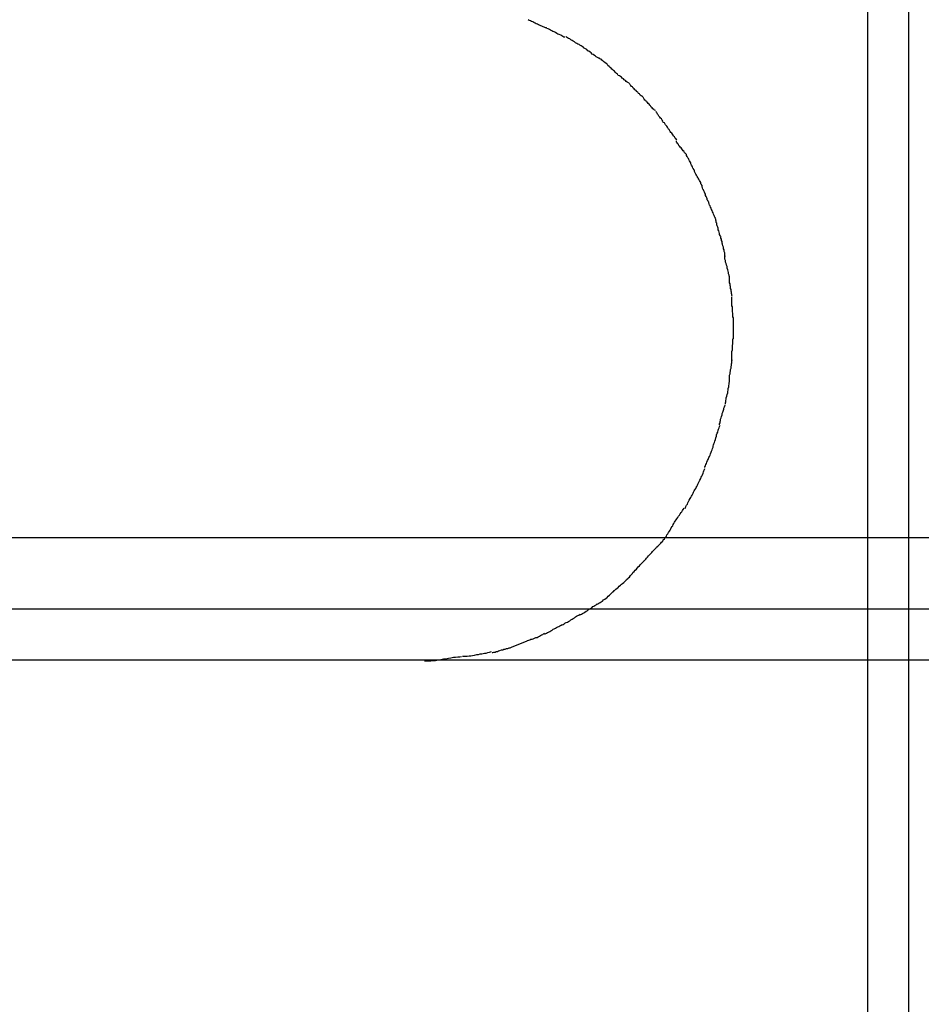
# Model space of a CAD drawing. Extents: x -62 to 62, y -63 to 63.
# Drawn here: x 17 to 18, y 4 to 5 of the extents above; entities that cross this region are included whole.
import ezdxf

# ---------------------------------------------------------------- set-up
doc = ezdxf.new("R2010")
doc.units = 0
doc.layers.get('0').update_dxf_attribs({"linetype": 'CONTINUOUS'})

msp = doc.modelspace()

# ---------------------------------------------------------------- linework, layer by layer
at = {"color": 0}
for points in [[(17.5709, 5.3617), (17.5709, 4.1613)], [(17.592, 4.1613), (17.592, 5.3617)], [(17.4069, 4.916), (17.4069, 4.916), (17.4063, 4.916), (17.4057, 4.9163), (17.4051, 4.9165), (17.4045, 4.9168), (17.4039, 4.917), (17.4033, 4.9173), (17.4027, 4.9176), (17.4022, 4.9179), (17.4016, 4.9181), (17.401, 4.9184), (17.4004, 4.9187), (17.3998, 4.919), (17.3992, 4.9192), (17.3986, 4.9195), (17.398, 4.9198), (17.3975, 4.9201)], [(17.4069, 4.916), (17.4069, 4.916), (17.4063, 4.916), (17.4057, 4.9163), (17.4051, 4.9165), (17.4045, 4.9168), (17.4039, 4.917), (17.4033, 4.9173), (17.4027, 4.9176), (17.4022, 4.9179), (17.4016, 4.9181), (17.401, 4.9184), (17.4004, 4.9187), (17.3998, 4.919), (17.3992, 4.9192), (17.3986, 4.9195), (17.398, 4.9198), (17.3975, 4.9201)], [(17.4163, 4.9112), (17.4163, 4.9112), (17.4157, 4.9113), (17.4152, 4.9116), (17.4146, 4.9119), (17.4141, 4.9122), (17.4133, 4.9125), (17.4127, 4.9128), (17.4121, 4.9131), (17.4115, 4.9136), (17.4107, 4.9139), (17.4101, 4.9142), (17.4095, 4.9145), (17.4089, 4.9148), (17.4083, 4.9151), (17.4077, 4.9154), (17.4071, 4.9157), (17.4068, 4.916)], [(17.4163, 4.9112), (17.4163, 4.9112), (17.4157, 4.9113), (17.4152, 4.9116), (17.4146, 4.9119), (17.4141, 4.9122), (17.4133, 4.9125), (17.4127, 4.9128), (17.4121, 4.9131), (17.4115, 4.9136), (17.4107, 4.9139), (17.4101, 4.9142), (17.4095, 4.9145), (17.4089, 4.9148), (17.4083, 4.9151), (17.4077, 4.9154), (17.4071, 4.9157), (17.4068, 4.916)], [(17.4256, 4.9063), (17.4256, 4.9063), (17.425, 4.9065), (17.4245, 4.9068), (17.4239, 4.9071), (17.4235, 4.9074), (17.4229, 4.9077), (17.4223, 4.908), (17.4217, 4.9083), (17.4211, 4.9089), (17.4205, 4.9092), (17.4199, 4.9095), (17.4193, 4.9098), (17.4187, 4.9103), (17.4181, 4.9106), (17.4176, 4.9109), (17.4171, 4.9112), (17.4168, 4.9116)], [(17.4256, 4.9063), (17.4256, 4.9063), (17.425, 4.9065), (17.4245, 4.9068), (17.4239, 4.9071), (17.4235, 4.9074), (17.4229, 4.9077), (17.4223, 4.908), (17.4217, 4.9083), (17.4211, 4.9089), (17.4205, 4.9092), (17.4199, 4.9095), (17.4193, 4.9098), (17.4187, 4.9103), (17.4181, 4.9106), (17.4176, 4.9109), (17.4171, 4.9112), (17.4168, 4.9116)], [(17.4341, 4.9003), (17.4341, 4.9003), (17.4335, 4.9005), (17.4329, 4.9008), (17.4323, 4.9011), (17.4319, 4.9015), (17.4313, 4.9018), (17.4307, 4.9023), (17.4301, 4.9026), (17.4297, 4.9032), (17.4291, 4.9035), (17.4285, 4.904), (17.4279, 4.9043), (17.4274, 4.9049), (17.4268, 4.9052), (17.4264, 4.9055), (17.4258, 4.9058), (17.4255, 4.9063)], [(17.4341, 4.9003), (17.4341, 4.9003), (17.4335, 4.9005), (17.4329, 4.9008), (17.4323, 4.9011), (17.4319, 4.9015), (17.4313, 4.9018), (17.4307, 4.9023), (17.4301, 4.9026), (17.4297, 4.9032), (17.4291, 4.9035), (17.4285, 4.904), (17.4279, 4.9043), (17.4274, 4.9049), (17.4268, 4.9052), (17.4264, 4.9055), (17.4258, 4.9058), (17.4255, 4.9063)], [(17.4417, 4.8939), (17.4417, 4.8939), (17.4411, 4.8942), (17.4408, 4.8945), (17.4402, 4.8948), (17.4399, 4.8954), (17.4393, 4.8957), (17.4388, 4.8963), (17.4382, 4.8968), (17.4379, 4.8974), (17.4373, 4.8977), (17.4367, 4.8983), (17.4361, 4.8986), (17.4357, 4.8992), (17.4351, 4.8995), (17.4347, 4.8999), (17.4341, 4.9002), (17.4338, 4.9006)], [(17.4417, 4.8939), (17.4417, 4.8939), (17.4411, 4.8942), (17.4408, 4.8945), (17.4402, 4.8948), (17.4399, 4.8954), (17.4393, 4.8957), (17.4388, 4.8963), (17.4382, 4.8968), (17.4379, 4.8974), (17.4373, 4.8977), (17.4367, 4.8983), (17.4361, 4.8986), (17.4357, 4.8992), (17.4351, 4.8995), (17.4347, 4.8999), (17.4341, 4.9002), (17.4338, 4.9006)], [(17.449, 4.8877), (17.449, 4.8877), (17.4484, 4.888), (17.4481, 4.8883), (17.4475, 4.8886), (17.4472, 4.8891), (17.4466, 4.8894), (17.4461, 4.8899), (17.4455, 4.8902), (17.4452, 4.8908), (17.4446, 4.8911), (17.4441, 4.8914), (17.4435, 4.8917), (17.4432, 4.8923), (17.4426, 4.8926), (17.4423, 4.893), (17.4419, 4.8933), (17.4416, 4.8939)], [(17.449, 4.8877), (17.449, 4.8877), (17.4484, 4.888), (17.4481, 4.8883), (17.4475, 4.8886), (17.4472, 4.8891), (17.4466, 4.8894), (17.4461, 4.8899), (17.4455, 4.8902), (17.4452, 4.8908), (17.4446, 4.8911), (17.4441, 4.8914), (17.4435, 4.8917), (17.4432, 4.8923), (17.4426, 4.8926), (17.4423, 4.893), (17.4419, 4.8933), (17.4416, 4.8939)], [(17.4561, 4.8807), (17.4561, 4.8807), (17.4555, 4.881), (17.4552, 4.8813), (17.4547, 4.8816), (17.4544, 4.8822), (17.4538, 4.8825), (17.4535, 4.8831), (17.4529, 4.8834), (17.4526, 4.884), (17.452, 4.8843), (17.4517, 4.8849), (17.4511, 4.8852), (17.4508, 4.8858), (17.4502, 4.8861), (17.4499, 4.8866), (17.4496, 4.8869), (17.4493, 4.8875)], [(17.4561, 4.8807), (17.4561, 4.8807), (17.4555, 4.881), (17.4552, 4.8813), (17.4547, 4.8816), (17.4544, 4.8822), (17.4538, 4.8825), (17.4535, 4.8831), (17.4529, 4.8834), (17.4526, 4.884), (17.452, 4.8843), (17.4517, 4.8849), (17.4511, 4.8852), (17.4508, 4.8858), (17.4502, 4.8861), (17.4499, 4.8866), (17.4496, 4.8869), (17.4493, 4.8875)], [(17.4626, 4.8737), (17.4626, 4.8737), (17.462, 4.874), (17.4617, 4.8743), (17.4612, 4.8746), (17.4609, 4.8752), (17.4603, 4.8755), (17.46, 4.8761), (17.4596, 4.8764), (17.4593, 4.877), (17.4587, 4.8773), (17.4584, 4.8779), (17.4579, 4.8782), (17.4576, 4.8788), (17.4571, 4.8791), (17.4568, 4.8796), (17.4565, 4.8799), (17.4562, 4.8805)], [(17.4626, 4.8737), (17.4626, 4.8737), (17.462, 4.874), (17.4617, 4.8743), (17.4612, 4.8746), (17.4609, 4.8752), (17.4603, 4.8755), (17.46, 4.8761), (17.4596, 4.8764), (17.4593, 4.877), (17.4587, 4.8773), (17.4584, 4.8779), (17.4579, 4.8782), (17.4576, 4.8788), (17.4571, 4.8791), (17.4568, 4.8796), (17.4565, 4.8799), (17.4562, 4.8805)], [(17.4684, 4.8658), (17.4684, 4.8658), (17.468, 4.8661), (17.4677, 4.8665), (17.4674, 4.8668), (17.4671, 4.8674), (17.4665, 4.8677), (17.4662, 4.8683), (17.4659, 4.8689), (17.4656, 4.8695), (17.465, 4.8698), (17.4647, 4.8704), (17.4642, 4.8709), (17.4639, 4.8715), (17.4636, 4.8718), (17.4633, 4.8724), (17.463, 4.8727), (17.4628, 4.8733)], [(17.4684, 4.8658), (17.4684, 4.8658), (17.468, 4.8661), (17.4677, 4.8665), (17.4674, 4.8668), (17.4671, 4.8674), (17.4665, 4.8677), (17.4662, 4.8683), (17.4659, 4.8689), (17.4656, 4.8695), (17.465, 4.8698), (17.4647, 4.8704), (17.4642, 4.8709), (17.4639, 4.8715), (17.4636, 4.8718), (17.4633, 4.8724), (17.463, 4.8727), (17.4628, 4.8733)], [(17.4735, 4.8587), (17.4735, 4.8587), (17.4732, 4.859), (17.4729, 4.8594), (17.4726, 4.8597), (17.4723, 4.8603), (17.4718, 4.8606), (17.4715, 4.8612), (17.4712, 4.8616), (17.4709, 4.8622), (17.4704, 4.8625), (17.4701, 4.8631), (17.4698, 4.8634), (17.4695, 4.864), (17.4692, 4.8643), (17.4689, 4.8649), (17.4686, 4.8652), (17.4684, 4.8658)], [(17.4735, 4.8587), (17.4735, 4.8587), (17.4732, 4.859), (17.4729, 4.8594), (17.4726, 4.8597), (17.4723, 4.8603), (17.4718, 4.8606), (17.4715, 4.8612), (17.4712, 4.8616), (17.4709, 4.8622), (17.4704, 4.8625), (17.4701, 4.8631), (17.4698, 4.8634), (17.4695, 4.864), (17.4692, 4.8643), (17.4689, 4.8649), (17.4686, 4.8652), (17.4684, 4.8658)], [(17.4783, 4.8513), (17.4783, 4.8513), (17.478, 4.8516), (17.4777, 4.8519), (17.4774, 4.8522), (17.4771, 4.8528), (17.4766, 4.8531), (17.4763, 4.8537), (17.476, 4.8541), (17.4757, 4.8547), (17.4751, 4.855), (17.4748, 4.8556), (17.4745, 4.8559), (17.4742, 4.8565), (17.4739, 4.8568), (17.4736, 4.8573), (17.4733, 4.8576), (17.4732, 4.8582)], [(17.4783, 4.8513), (17.4783, 4.8513), (17.478, 4.8516), (17.4777, 4.8519), (17.4774, 4.8522), (17.4771, 4.8528), (17.4766, 4.8531), (17.4763, 4.8537), (17.476, 4.8541), (17.4757, 4.8547), (17.4751, 4.855), (17.4748, 4.8556), (17.4745, 4.8559), (17.4742, 4.8565), (17.4739, 4.8568), (17.4736, 4.8573), (17.4733, 4.8576), (17.4732, 4.8582)], [(17.4824, 4.8432), (17.4824, 4.8432), (17.4821, 4.8435), (17.4819, 4.844), (17.4816, 4.8443), (17.4815, 4.8449), (17.4812, 4.8453), (17.4809, 4.8459), (17.4806, 4.8465), (17.4805, 4.8471), (17.4802, 4.8475), (17.4799, 4.8481), (17.4796, 4.8487), (17.4793, 4.8493), (17.479, 4.8496), (17.4787, 4.8502), (17.4784, 4.8507), (17.4784, 4.8513)], [(17.4824, 4.8432), (17.4824, 4.8432), (17.4821, 4.8435), (17.4819, 4.844), (17.4816, 4.8443), (17.4815, 4.8449), (17.4812, 4.8453), (17.4809, 4.8459), (17.4806, 4.8465), (17.4805, 4.8471), (17.4802, 4.8475), (17.4799, 4.8481), (17.4796, 4.8487), (17.4793, 4.8493), (17.479, 4.8496), (17.4787, 4.8502), (17.4784, 4.8507), (17.4784, 4.8513)], [(17.4865, 4.8352), (17.4865, 4.8352), (17.4862, 4.8355), (17.486, 4.836), (17.4857, 4.8363), (17.4856, 4.8369), (17.4853, 4.8374), (17.485, 4.838), (17.4847, 4.8386), (17.4844, 4.8392), (17.4841, 4.8395), (17.4838, 4.8401), (17.4835, 4.8407), (17.4832, 4.8413), (17.4829, 4.8416), (17.4827, 4.8422), (17.4825, 4.8426), (17.4825, 4.8432)], [(17.4865, 4.8352), (17.4865, 4.8352), (17.4862, 4.8355), (17.486, 4.836), (17.4857, 4.8363), (17.4856, 4.8369), (17.4853, 4.8374), (17.485, 4.838), (17.4847, 4.8386), (17.4844, 4.8392), (17.4841, 4.8395), (17.4838, 4.8401), (17.4835, 4.8407), (17.4832, 4.8413), (17.4829, 4.8416), (17.4827, 4.8422), (17.4825, 4.8426), (17.4825, 4.8432)], [(17.4898, 4.827), (17.4898, 4.827), (17.4895, 4.8273), (17.4893, 4.8278), (17.489, 4.8281), (17.489, 4.8287), (17.4887, 4.8292), (17.4884, 4.8298), (17.4881, 4.8304), (17.4881, 4.831), (17.4878, 4.8315), (17.4875, 4.8321), (17.4872, 4.8327), (17.487, 4.8333), (17.4867, 4.8336), (17.4866, 4.8342), (17.4864, 4.8346), (17.4864, 4.8352)], [(17.4898, 4.827), (17.4898, 4.827), (17.4895, 4.8273), (17.4893, 4.8278), (17.489, 4.8281), (17.489, 4.8287), (17.4887, 4.8292), (17.4884, 4.8298), (17.4881, 4.8304), (17.4881, 4.831), (17.4878, 4.8315), (17.4875, 4.8321), (17.4872, 4.8327), (17.487, 4.8333), (17.4867, 4.8336), (17.4866, 4.8342), (17.4864, 4.8346), (17.4864, 4.8352)], [(17.4934, 4.8184), (17.4934, 4.8184), (17.4931, 4.8187), (17.4929, 4.8192), (17.4926, 4.8196), (17.4925, 4.8202), (17.4922, 4.8208), (17.4919, 4.8214), (17.4916, 4.822), (17.4915, 4.8226), (17.4912, 4.8232), (17.4909, 4.8238), (17.4906, 4.8244), (17.4904, 4.825), (17.4901, 4.8254), (17.49, 4.826), (17.4897, 4.8265), (17.4897, 4.8271)], [(17.4934, 4.8184), (17.4934, 4.8184), (17.4931, 4.8187), (17.4929, 4.8192), (17.4926, 4.8196), (17.4925, 4.8202), (17.4922, 4.8208), (17.4919, 4.8214), (17.4916, 4.822), (17.4915, 4.8226), (17.4912, 4.8232), (17.4909, 4.8238), (17.4906, 4.8244), (17.4904, 4.825), (17.4901, 4.8254), (17.49, 4.826), (17.4897, 4.8265), (17.4897, 4.8271)], [(17.496, 4.8091), (17.496, 4.8091), (17.4957, 4.8094), (17.4956, 4.8099), (17.4953, 4.8104), (17.4953, 4.811), (17.495, 4.8116), (17.4949, 4.8122), (17.4946, 4.8128), (17.4946, 4.8136), (17.4943, 4.8142), (17.4941, 4.8148), (17.4938, 4.8154), (17.4938, 4.8162), (17.4935, 4.8166), (17.4935, 4.8172), (17.4933, 4.8177), (17.4933, 4.8183)], [(17.496, 4.8091), (17.496, 4.8091), (17.4957, 4.8094), (17.4956, 4.8099), (17.4953, 4.8104), (17.4953, 4.811), (17.495, 4.8116), (17.4949, 4.8122), (17.4946, 4.8128), (17.4946, 4.8136), (17.4943, 4.8142), (17.4941, 4.8148), (17.4938, 4.8154), (17.4938, 4.8162), (17.4935, 4.8166), (17.4935, 4.8172), (17.4933, 4.8177), (17.4933, 4.8183)], [(17.4982, 4.7991), (17.4982, 4.7991), (17.498, 4.7994), (17.498, 4.7999), (17.4979, 4.8005), (17.4979, 4.8011), (17.4976, 4.8017), (17.4976, 4.8025), (17.4973, 4.8031), (17.4973, 4.804), (17.497, 4.8046), (17.4968, 4.8054), (17.4965, 4.806), (17.4965, 4.8068), (17.4962, 4.8074), (17.4962, 4.808), (17.4959, 4.8085), (17.4959, 4.8091)], [(17.4982, 4.7991), (17.4982, 4.7991), (17.498, 4.7994), (17.498, 4.7999), (17.4979, 4.8005), (17.4979, 4.8011), (17.4976, 4.8017), (17.4976, 4.8025), (17.4973, 4.8031), (17.4973, 4.804), (17.497, 4.8046), (17.4968, 4.8054), (17.4965, 4.806), (17.4965, 4.8068), (17.4962, 4.8074), (17.4962, 4.808), (17.4959, 4.8085), (17.4959, 4.8091)], [(17.5003, 4.7889), (17.5003, 4.7889), (17.5001, 4.7892), (17.5001, 4.7897), (17.4999, 4.7903), (17.4999, 4.791), (17.4996, 4.7916), (17.4994, 4.7924), (17.4991, 4.7932), (17.4991, 4.7941), (17.4988, 4.7947), (17.4986, 4.7956), (17.4983, 4.7963), (17.4983, 4.7972), (17.498, 4.7978), (17.498, 4.7985), (17.498, 4.799), (17.498, 4.7996)], [(17.5003, 4.7889), (17.5003, 4.7889), (17.5001, 4.7892), (17.5001, 4.7897), (17.4999, 4.7903), (17.4999, 4.791), (17.4996, 4.7916), (17.4994, 4.7924), (17.4991, 4.7932), (17.4991, 4.7941), (17.4988, 4.7947), (17.4986, 4.7956), (17.4983, 4.7963), (17.4983, 4.7972), (17.498, 4.7978), (17.498, 4.7985), (17.498, 4.799), (17.498, 4.7996)], [(17.5017, 4.7789), (17.5017, 4.7789), (17.5015, 4.7792), (17.5015, 4.7797), (17.5014, 4.7803), (17.5014, 4.7809), (17.5011, 4.7815), (17.5011, 4.7823), (17.5009, 4.7829), (17.5009, 4.7838), (17.5006, 4.7844), (17.5006, 4.7852), (17.5004, 4.7858), (17.5004, 4.7866), (17.5003, 4.7872), (17.5003, 4.7878), (17.5003, 4.7883), (17.5003, 4.7889)], [(17.5017, 4.7789), (17.5017, 4.7789), (17.5015, 4.7792), (17.5015, 4.7797), (17.5014, 4.7803), (17.5014, 4.7809), (17.5011, 4.7815), (17.5011, 4.7823), (17.5009, 4.7829), (17.5009, 4.7838), (17.5006, 4.7844), (17.5006, 4.7852), (17.5004, 4.7858), (17.5004, 4.7866), (17.5003, 4.7872), (17.5003, 4.7878), (17.5003, 4.7883), (17.5003, 4.7889)], [(17.5023, 4.7679), (17.5023, 4.7679), (17.5021, 4.7684), (17.5021, 4.769), (17.5021, 4.7696), (17.5021, 4.7703), (17.5019, 4.7709), (17.5019, 4.7718), (17.5019, 4.7725), (17.5019, 4.7734), (17.5016, 4.774), (17.5016, 4.7748), (17.5016, 4.7754), (17.5016, 4.7763), (17.5016, 4.7769), (17.5016, 4.7775), (17.5016, 4.778), (17.5016, 4.7786)], [(17.5023, 4.7679), (17.5023, 4.7679), (17.5021, 4.7684), (17.5021, 4.769), (17.5021, 4.7696), (17.5021, 4.7703), (17.5019, 4.7709), (17.5019, 4.7718), (17.5019, 4.7725), (17.5019, 4.7734), (17.5016, 4.774), (17.5016, 4.7748), (17.5016, 4.7754), (17.5016, 4.7763), (17.5016, 4.7769), (17.5016, 4.7775), (17.5016, 4.778), (17.5016, 4.7786)], [(17.5024, 4.7571), (17.5024, 4.7571), (17.5024, 4.7571), (17.5024, 4.7574), (17.5024, 4.7576), (17.5024, 4.7579), (17.5024, 4.7582), (17.5024, 4.7585), (17.5024, 4.7588), (17.5024, 4.7593), (17.5024, 4.7596), (17.5024, 4.7599), (17.5024, 4.7602), (17.5024, 4.7605), (17.5024, 4.7606), (17.5024, 4.7609), (17.5024, 4.7611), (17.5024, 4.7614), (17.5024, 4.7614), (17.5024, 4.7617), (17.5024, 4.762), (17.5024, 4.7623), (17.5024, 4.7629), (17.5024, 4.7632), (17.5024, 4.7637), (17.5024, 4.764), (17.5024, 4.7646), (17.5024, 4.7649), (17.5024, 4.7652), (17.5024, 4.7655), (17.5024, 4.7661), (17.5024, 4.7664), (17.5024, 4.767), (17.5024, 4.7673), (17.5024, 4.7679)], [(17.5024, 4.7571), (17.5024, 4.7571), (17.5024, 4.7571), (17.5024, 4.7574), (17.5024, 4.7576), (17.5024, 4.7579), (17.5024, 4.7582), (17.5024, 4.7585), (17.5024, 4.7588), (17.5024, 4.7593), (17.5024, 4.7596), (17.5024, 4.7599), (17.5024, 4.7602), (17.5024, 4.7605), (17.5024, 4.7606), (17.5024, 4.7609), (17.5024, 4.7611), (17.5024, 4.7614), (17.5024, 4.7614), (17.5024, 4.7617), (17.5024, 4.762), (17.5024, 4.7623), (17.5024, 4.7629), (17.5024, 4.7632), (17.5024, 4.7637), (17.5024, 4.764), (17.5024, 4.7646), (17.5024, 4.7649), (17.5024, 4.7652), (17.5024, 4.7655), (17.5024, 4.7661), (17.5024, 4.7664), (17.5024, 4.767), (17.5024, 4.7673), (17.5024, 4.7679)], [(17.5016, 4.7461), (17.5016, 4.7461), (17.5016, 4.7466), (17.5016, 4.7472), (17.5016, 4.7478), (17.5016, 4.7485), (17.5016, 4.7491), (17.5016, 4.75), (17.5016, 4.7506), (17.5019, 4.7515), (17.5019, 4.7521), (17.5019, 4.753), (17.5019, 4.7537), (17.5021, 4.7546), (17.5021, 4.7552), (17.5021, 4.7561), (17.5021, 4.7567), (17.5023, 4.7576)], [(17.5016, 4.7461), (17.5016, 4.7461), (17.5016, 4.7466), (17.5016, 4.7472), (17.5016, 4.7478), (17.5016, 4.7485), (17.5016, 4.7491), (17.5016, 4.75), (17.5016, 4.7506), (17.5019, 4.7515), (17.5019, 4.7521), (17.5019, 4.753), (17.5019, 4.7537), (17.5021, 4.7546), (17.5021, 4.7552), (17.5021, 4.7561), (17.5021, 4.7567), (17.5023, 4.7576)], [(17.5003, 4.7355), (17.5003, 4.7355), (17.5003, 4.736), (17.5003, 4.7366), (17.5003, 4.7372), (17.5004, 4.7379), (17.5004, 4.7385), (17.5006, 4.7393), (17.5006, 4.7399), (17.5009, 4.7408), (17.5009, 4.7414), (17.5011, 4.7422), (17.5011, 4.7428), (17.5014, 4.7437), (17.5014, 4.7443), (17.5015, 4.7449), (17.5015, 4.7455), (17.5017, 4.7463)], [(17.5003, 4.7355), (17.5003, 4.7355), (17.5003, 4.736), (17.5003, 4.7366), (17.5003, 4.7372), (17.5004, 4.7379), (17.5004, 4.7385), (17.5006, 4.7393), (17.5006, 4.7399), (17.5009, 4.7408), (17.5009, 4.7414), (17.5011, 4.7422), (17.5011, 4.7428), (17.5014, 4.7437), (17.5014, 4.7443), (17.5015, 4.7449), (17.5015, 4.7455), (17.5017, 4.7463)], [(17.4982, 4.7239), (17.4982, 4.7239), (17.4982, 4.7244), (17.4984, 4.725), (17.4984, 4.7256), (17.4987, 4.7263), (17.4987, 4.7269), (17.499, 4.7278), (17.4991, 4.7286), (17.4994, 4.7295), (17.4994, 4.7301), (17.4997, 4.731), (17.4997, 4.7317), (17.5, 4.7326), (17.5, 4.7332), (17.5001, 4.7339), (17.5001, 4.7345), (17.5003, 4.7353)], [(17.4982, 4.7239), (17.4982, 4.7239), (17.4982, 4.7244), (17.4984, 4.725), (17.4984, 4.7256), (17.4987, 4.7263), (17.4987, 4.7269), (17.499, 4.7278), (17.4991, 4.7286), (17.4994, 4.7295), (17.4994, 4.7301), (17.4997, 4.731), (17.4997, 4.7317), (17.5, 4.7326), (17.5, 4.7332), (17.5001, 4.7339), (17.5001, 4.7345), (17.5003, 4.7353)], [(17.4953, 4.7131), (17.4953, 4.7131), (17.4953, 4.7136), (17.4955, 4.7142), (17.4955, 4.7148), (17.4958, 4.7154), (17.4958, 4.716), (17.4961, 4.7168), (17.4963, 4.7174), (17.4966, 4.7183), (17.4966, 4.7189), (17.4969, 4.7196), (17.4971, 4.7202), (17.4974, 4.7211), (17.4974, 4.7217), (17.4977, 4.7223), (17.4979, 4.7229), (17.4982, 4.7236)], [(17.4953, 4.7131), (17.4953, 4.7131), (17.4953, 4.7136), (17.4955, 4.7142), (17.4955, 4.7148), (17.4958, 4.7154), (17.4958, 4.716), (17.4961, 4.7168), (17.4963, 4.7174), (17.4966, 4.7183), (17.4966, 4.7189), (17.4969, 4.7196), (17.4971, 4.7202), (17.4974, 4.7211), (17.4974, 4.7217), (17.4977, 4.7223), (17.4979, 4.7229), (17.4982, 4.7236)], [(17.4919, 4.7018), (17.4919, 4.7018), (17.4919, 4.7023), (17.4922, 4.7029), (17.4923, 4.7035), (17.4926, 4.7042), (17.4928, 4.7048), (17.4931, 4.7057), (17.4934, 4.7065), (17.4937, 4.7074), (17.4937, 4.708), (17.494, 4.7089), (17.4943, 4.7095), (17.4946, 4.7104), (17.4947, 4.711), (17.495, 4.7117), (17.4952, 4.7123), (17.4955, 4.713)], [(17.4919, 4.7018), (17.4919, 4.7018), (17.4919, 4.7023), (17.4922, 4.7029), (17.4923, 4.7035), (17.4926, 4.7042), (17.4928, 4.7048), (17.4931, 4.7057), (17.4934, 4.7065), (17.4937, 4.7074), (17.4937, 4.708), (17.494, 4.7089), (17.4943, 4.7095), (17.4946, 4.7104), (17.4947, 4.711), (17.495, 4.7117), (17.4952, 4.7123), (17.4955, 4.713)], [(17.4877, 4.6913), (17.4877, 4.6913), (17.4877, 4.6917), (17.488, 4.6923), (17.4882, 4.6929), (17.4885, 4.6935), (17.4888, 4.6941), (17.4891, 4.6949), (17.4894, 4.6955), (17.4898, 4.6964), (17.4901, 4.697), (17.4904, 4.6977), (17.4907, 4.6983), (17.491, 4.6992), (17.4911, 4.6998), (17.4914, 4.7004), (17.4916, 4.701), (17.4919, 4.7017)], [(17.4877, 4.6913), (17.4877, 4.6913), (17.4877, 4.6917), (17.488, 4.6923), (17.4882, 4.6929), (17.4885, 4.6935), (17.4888, 4.6941), (17.4891, 4.6949), (17.4894, 4.6955), (17.4898, 4.6964), (17.4901, 4.697), (17.4904, 4.6977), (17.4907, 4.6983), (17.491, 4.6992), (17.4911, 4.6998), (17.4914, 4.7004), (17.4916, 4.701), (17.4919, 4.7017)], [(17.4831, 4.6807), (17.4831, 4.6807), (17.4833, 4.6811), (17.4836, 4.6817), (17.4839, 4.6823), (17.4842, 4.6829), (17.4845, 4.6835), (17.4848, 4.6843), (17.4851, 4.6849), (17.4856, 4.6858), (17.4859, 4.6864), (17.4862, 4.687), (17.4865, 4.6876), (17.4869, 4.6885), (17.487, 4.6891), (17.4873, 4.6897), (17.4875, 4.6903), (17.4878, 4.6909)], [(17.4831, 4.6807), (17.4831, 4.6807), (17.4833, 4.6811), (17.4836, 4.6817), (17.4839, 4.6823), (17.4842, 4.6829), (17.4845, 4.6835), (17.4848, 4.6843), (17.4851, 4.6849), (17.4856, 4.6858), (17.4859, 4.6864), (17.4862, 4.687), (17.4865, 4.6876), (17.4869, 4.6885), (17.487, 4.6891), (17.4873, 4.6897), (17.4875, 4.6903), (17.4878, 4.6909)], [(17.4776, 4.6705), (17.4776, 4.6705), (17.4778, 4.6709), (17.4781, 4.6715), (17.4784, 4.6721), (17.4788, 4.6727), (17.4791, 4.6733), (17.4794, 4.674), (17.4797, 4.6746), (17.4803, 4.6755), (17.4806, 4.6761), (17.4809, 4.6767), (17.4812, 4.6773), (17.4817, 4.6782), (17.482, 4.6788), (17.4823, 4.6794), (17.4826, 4.68), (17.4831, 4.6806)], [(17.4776, 4.6705), (17.4776, 4.6705), (17.4778, 4.6709), (17.4781, 4.6715), (17.4784, 4.6721), (17.4788, 4.6727), (17.4791, 4.6733), (17.4794, 4.674), (17.4797, 4.6746), (17.4803, 4.6755), (17.4806, 4.6761), (17.4809, 4.6767), (17.4812, 4.6773), (17.4817, 4.6782), (17.482, 4.6788), (17.4823, 4.6794), (17.4826, 4.68), (17.4831, 4.6806)], [(17.4711, 4.6613), (17.4711, 4.6613), (17.4713, 4.6616), (17.4716, 4.6622), (17.4719, 4.6628), (17.4723, 4.6634), (17.4726, 4.664), (17.4731, 4.6646), (17.4734, 4.6652), (17.474, 4.6659), (17.4743, 4.6665), (17.4748, 4.6671), (17.4751, 4.6677), (17.4757, 4.6683), (17.476, 4.6688), (17.4763, 4.6694), (17.4766, 4.67), (17.4771, 4.6706)], [(17.4711, 4.6613), (17.4711, 4.6613), (17.4713, 4.6616), (17.4716, 4.6622), (17.4719, 4.6628), (17.4723, 4.6634), (17.4726, 4.664), (17.4731, 4.6646), (17.4734, 4.6652), (17.474, 4.6659), (17.4743, 4.6665), (17.4748, 4.6671), (17.4751, 4.6677), (17.4757, 4.6683), (17.476, 4.6688), (17.4763, 4.6694), (17.4766, 4.67), (17.4771, 4.6706)], [(17.4646, 4.652), (17.4646, 4.652), (17.4649, 4.6523), (17.4653, 4.6528), (17.4656, 4.6532), (17.4662, 4.6538), (17.4665, 4.6544), (17.4671, 4.655), (17.4675, 4.6556), (17.4681, 4.6563), (17.4684, 4.6569), (17.4688, 4.6575), (17.4691, 4.6581), (17.4697, 4.6589), (17.47, 4.6594), (17.4703, 4.66), (17.4706, 4.6606), (17.4711, 4.6612)], [(17.4646, 4.652), (17.4646, 4.652), (17.4649, 4.6523), (17.4653, 4.6528), (17.4656, 4.6532), (17.4662, 4.6538), (17.4665, 4.6544), (17.4671, 4.655), (17.4675, 4.6556), (17.4681, 4.6563), (17.4684, 4.6569), (17.4688, 4.6575), (17.4691, 4.6581), (17.4697, 4.6589), (17.47, 4.6594), (17.4703, 4.66), (17.4706, 4.6606), (17.4711, 4.6612)], [(52.4337, 4.6555), (-61.8712, 4.6555)], [(17.4568, 4.6438), (17.4568, 4.6438), (17.4571, 4.6441), (17.4576, 4.6446), (17.4579, 4.645), (17.4585, 4.6456), (17.4589, 4.6462), (17.4595, 4.6468), (17.4601, 4.6474), (17.4607, 4.648), (17.461, 4.6485), (17.4616, 4.6491), (17.4622, 4.6497), (17.4628, 4.6503), (17.4631, 4.6506), (17.4637, 4.6512), (17.4641, 4.6516), (17.4647, 4.6522)], [(17.4568, 4.6438), (17.4568, 4.6438), (17.4571, 4.6441), (17.4576, 4.6446), (17.4579, 4.645), (17.4585, 4.6456), (17.4589, 4.6462), (17.4595, 4.6468), (17.4601, 4.6474), (17.4607, 4.648), (17.461, 4.6485), (17.4616, 4.6491), (17.4622, 4.6497), (17.4628, 4.6503), (17.4631, 4.6506), (17.4637, 4.6512), (17.4641, 4.6516), (17.4647, 4.6522)], [(17.4491, 4.6354), (17.4491, 4.6354), (17.4494, 4.6357), (17.4498, 4.6362), (17.4501, 4.6366), (17.4507, 4.6372), (17.451, 4.6377), (17.4516, 4.6383), (17.4522, 4.6389), (17.4528, 4.6395), (17.4531, 4.64), (17.4537, 4.6406), (17.4543, 4.6412), (17.4549, 4.6418), (17.4552, 4.6421), (17.4558, 4.6427), (17.4562, 4.6431), (17.4568, 4.6437)], [(17.4491, 4.6354), (17.4491, 4.6354), (17.4494, 4.6357), (17.4498, 4.6362), (17.4501, 4.6366), (17.4507, 4.6372), (17.451, 4.6377), (17.4516, 4.6383), (17.4522, 4.6389), (17.4528, 4.6395), (17.4531, 4.64), (17.4537, 4.6406), (17.4543, 4.6412), (17.4549, 4.6418), (17.4552, 4.6421), (17.4558, 4.6427), (17.4562, 4.6431), (17.4568, 4.6437)], [(17.4413, 4.6282), (17.4413, 4.6282), (17.4416, 4.6285), (17.4419, 4.6289), (17.4423, 4.6292), (17.4429, 4.6298), (17.4434, 4.6301), (17.444, 4.6307), (17.4446, 4.6312), (17.4452, 4.6318), (17.4457, 4.6321), (17.4463, 4.6327), (17.4469, 4.6332), (17.4475, 4.6338), (17.4478, 4.6341), (17.4484, 4.6347), (17.4488, 4.635), (17.4494, 4.6356)], [(17.4413, 4.6282), (17.4413, 4.6282), (17.4416, 4.6285), (17.4419, 4.6289), (17.4423, 4.6292), (17.4429, 4.6298), (17.4434, 4.6301), (17.444, 4.6307), (17.4446, 4.6312), (17.4452, 4.6318), (17.4457, 4.6321), (17.4463, 4.6327), (17.4469, 4.6332), (17.4475, 4.6338), (17.4478, 4.6341), (17.4484, 4.6347), (17.4488, 4.635), (17.4494, 4.6356)], [(17.4327, 4.6216), (17.4327, 4.6216), (17.433, 4.6218), (17.4336, 4.6221), (17.4342, 4.6224), (17.4348, 4.6228), (17.4354, 4.6231), (17.436, 4.6237), (17.4366, 4.6241), (17.4373, 4.6247), (17.4378, 4.625), (17.4384, 4.6256), (17.439, 4.6261), (17.4396, 4.6267), (17.4399, 4.627), (17.4405, 4.6276), (17.4409, 4.6279), (17.4415, 4.6285)], [(17.4327, 4.6216), (17.4327, 4.6216), (17.433, 4.6218), (17.4336, 4.6221), (17.4342, 4.6224), (17.4348, 4.6228), (17.4354, 4.6231), (17.436, 4.6237), (17.4366, 4.6241), (17.4373, 4.6247), (17.4378, 4.625), (17.4384, 4.6256), (17.439, 4.6261), (17.4396, 4.6267), (17.4399, 4.627), (17.4405, 4.6276), (17.4409, 4.6279), (17.4415, 4.6285)], [(21.6504, 4.619), (16.8023, 4.619)], [(17.4239, 4.616), (17.4239, 4.616), (17.4242, 4.6162), (17.4248, 4.6165), (17.4253, 4.6168), (17.4259, 4.6171), (17.4265, 4.6174), (17.4271, 4.6179), (17.4277, 4.6182), (17.4283, 4.6188), (17.4288, 4.6191), (17.4294, 4.6194), (17.43, 4.6197), (17.4306, 4.6203), (17.431, 4.6206), (17.4316, 4.6209), (17.4322, 4.6212), (17.4328, 4.6217)], [(17.4239, 4.616), (17.4239, 4.616), (17.4242, 4.6162), (17.4248, 4.6165), (17.4253, 4.6168), (17.4259, 4.6171), (17.4265, 4.6174), (17.4271, 4.6179), (17.4277, 4.6182), (17.4283, 4.6188), (17.4288, 4.6191), (17.4294, 4.6194), (17.43, 4.6197), (17.4306, 4.6203), (17.431, 4.6206), (17.4316, 4.6209), (17.4322, 4.6212), (17.4328, 4.6217)], [(17.415, 4.611), (17.415, 4.611), (17.4153, 4.6112), (17.4158, 4.6115), (17.4163, 4.6118), (17.4169, 4.6121), (17.4175, 4.6124), (17.4181, 4.6127), (17.4187, 4.613), (17.4193, 4.6136), (17.4199, 4.6139), (17.4205, 4.6142), (17.4211, 4.6145), (17.4217, 4.6151), (17.4222, 4.6154), (17.4228, 4.6157), (17.4234, 4.616), (17.424, 4.6164)], [(17.415, 4.611), (17.415, 4.611), (17.4153, 4.6112), (17.4158, 4.6115), (17.4163, 4.6118), (17.4169, 4.6121), (17.4175, 4.6124), (17.4181, 4.6127), (17.4187, 4.613), (17.4193, 4.6136), (17.4199, 4.6139), (17.4205, 4.6142), (17.4211, 4.6145), (17.4217, 4.6151), (17.4222, 4.6154), (17.4228, 4.6157), (17.4234, 4.616), (17.424, 4.6164)], [(17.4059, 4.6064), (17.4059, 4.6064), (17.4062, 4.6064), (17.4068, 4.6067), (17.4073, 4.607), (17.4079, 4.6073), (17.4085, 4.6076), (17.4091, 4.6079), (17.4097, 4.6082), (17.4103, 4.6087), (17.4108, 4.609), (17.4114, 4.6093), (17.412, 4.6096), (17.4126, 4.61), (17.4131, 4.6102), (17.4137, 4.6105), (17.4143, 4.6108), (17.4149, 4.6111)], [(17.4059, 4.6064), (17.4059, 4.6064), (17.4062, 4.6064), (17.4068, 4.6067), (17.4073, 4.607), (17.4079, 4.6073), (17.4085, 4.6076), (17.4091, 4.6079), (17.4097, 4.6082), (17.4103, 4.6087), (17.4108, 4.609), (17.4114, 4.6093), (17.412, 4.6096), (17.4126, 4.61), (17.4131, 4.6102), (17.4137, 4.6105), (17.4143, 4.6108), (17.4149, 4.6111)], [(17.3969, 4.603), (17.3969, 4.603), (17.3972, 4.603), (17.3978, 4.6032), (17.3983, 4.6033), (17.3989, 4.6036), (17.3995, 4.6036), (17.4001, 4.6039), (17.4007, 4.6042), (17.4014, 4.6045), (17.402, 4.6046), (17.4026, 4.6049), (17.4032, 4.6052), (17.4038, 4.6055), (17.4043, 4.6058), (17.4049, 4.6061), (17.4054, 4.6064), (17.406, 4.6067)], [(17.3969, 4.603), (17.3969, 4.603), (17.3972, 4.603), (17.3978, 4.6032), (17.3983, 4.6033), (17.3989, 4.6036), (17.3995, 4.6036), (17.4001, 4.6039), (17.4007, 4.6042), (17.4014, 4.6045), (17.402, 4.6046), (17.4026, 4.6049), (17.4032, 4.6052), (17.4038, 4.6055), (17.4043, 4.6058), (17.4049, 4.6061), (17.4054, 4.6064), (17.406, 4.6067)], [(17.3791, 4.5969), (17.3791, 4.5969), (17.3794, 4.5969), (17.38, 4.5971), (17.3806, 4.5971), (17.3812, 4.5974), (17.3818, 4.5974), (17.3824, 4.5977), (17.383, 4.5979), (17.3839, 4.5982), (17.3845, 4.5982), (17.3851, 4.5985), (17.3857, 4.5986), (17.3865, 4.5989), (17.3871, 4.5989), (17.3877, 4.5992), (17.3883, 4.5993), (17.3889, 4.5996)], [(17.3791, 4.5969), (17.3791, 4.5969), (17.3794, 4.5969), (17.38, 4.5971), (17.3806, 4.5971), (17.3812, 4.5974), (17.3818, 4.5974), (17.3824, 4.5977), (17.383, 4.5979), (17.3839, 4.5982), (17.3845, 4.5982), (17.3851, 4.5985), (17.3857, 4.5986), (17.3865, 4.5989), (17.3871, 4.5989), (17.3877, 4.5992), (17.3883, 4.5993), (17.3889, 4.5996)], [(17.3968, 4.6026), (17.3888, 4.5994)], [(19.8512, 4.5929), (16.8023, 4.5929)], [(17.3445, 4.5926), (17.3445, 4.5926), (17.3454, 4.5926), (17.3466, 4.5926), (17.3478, 4.5926), (17.349, 4.5928), (17.3502, 4.5928), (17.3516, 4.5931), (17.3528, 4.5933), (17.3543, 4.5936), (17.3555, 4.5936), (17.3568, 4.5939), (17.358, 4.5941), (17.3594, 4.5944), (17.3604, 4.5944), (17.3616, 4.5946), (17.3625, 4.5946), (17.3635, 4.5948)], [(17.3445, 4.5926), (17.3445, 4.5926), (17.3454, 4.5926), (17.3466, 4.5926), (17.3478, 4.5926), (17.349, 4.5928), (17.3502, 4.5928), (17.3516, 4.5931), (17.3528, 4.5933), (17.3543, 4.5936), (17.3555, 4.5936), (17.3568, 4.5939), (17.358, 4.5941), (17.3594, 4.5944), (17.3604, 4.5944), (17.3616, 4.5946), (17.3625, 4.5946), (17.3635, 4.5948)], [(17.3639, 4.595), (17.3639, 4.595), (17.3646, 4.595), (17.3655, 4.595), (17.3664, 4.595), (17.3673, 4.5951), (17.3682, 4.5951), (17.3691, 4.5954), (17.37, 4.5955), (17.3712, 4.5958), (17.3721, 4.5958), (17.373, 4.5961), (17.3739, 4.5962), (17.3751, 4.5965), (17.376, 4.5965), (17.3769, 4.5968), (17.3778, 4.597), (17.3787, 4.5973)], [(17.3639, 4.595), (17.3639, 4.595), (17.3646, 4.595), (17.3655, 4.595), (17.3664, 4.595), (17.3673, 4.5951), (17.3682, 4.5951), (17.3691, 4.5954), (17.37, 4.5955), (17.3712, 4.5958), (17.3721, 4.5958), (17.373, 4.5961), (17.3739, 4.5962), (17.3751, 4.5965), (17.376, 4.5965), (17.3769, 4.5968), (17.3778, 4.597), (17.3787, 4.5973)]]:
    msp.add_lwpolyline(points, dxfattribs=at)

doc.saveas('drawing.dxf')
